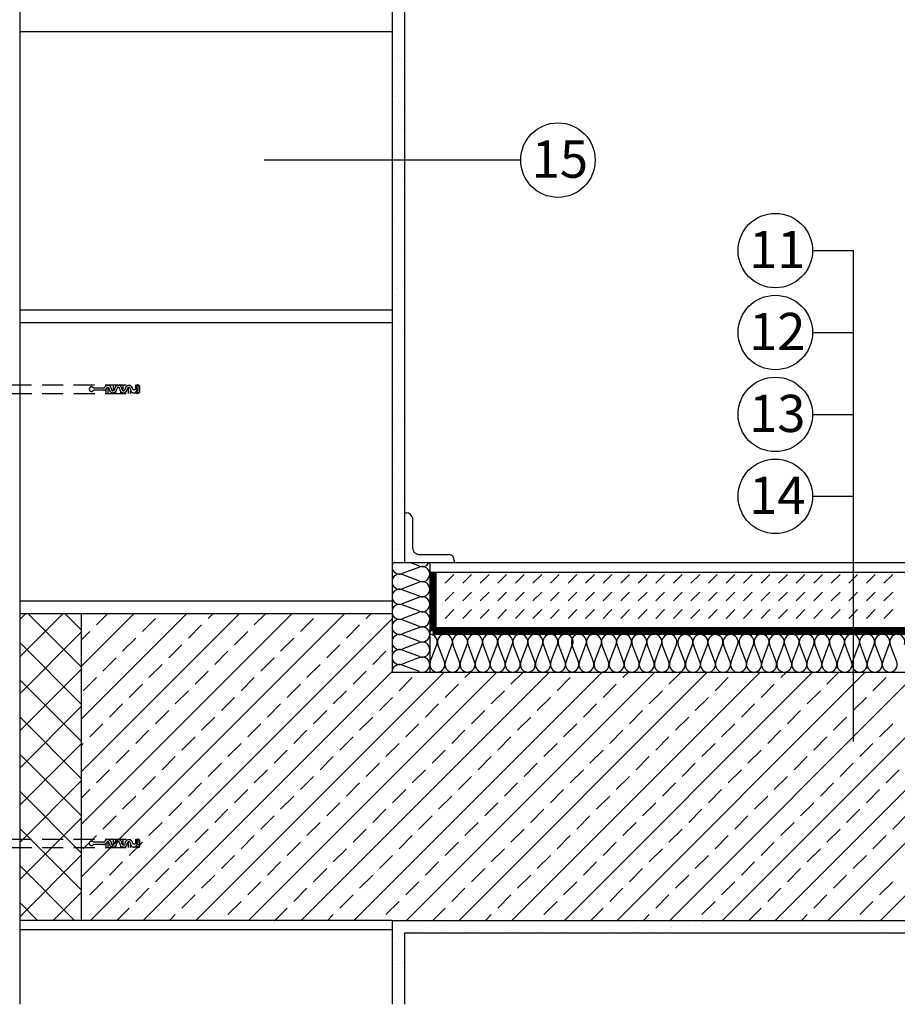
# Model space of a CAD drawing. Extents: x 89 to 2189, y 38 to 3008.
# Drawn here: x 1320 to 1851, y 1330 to 1925 of the extents above; entities that cross this region are included whole.
import ezdxf
from ezdxf.enums import TextEntityAlignment as Align

# ---------------------------------------------------------------- set-up
doc = ezdxf.new("R2010")
doc.units = 0
doc.linetypes.add('DASHED', pattern=[19.05, 12.7, -6.35])
doc.linetypes.add('DASHEDX2', pattern=[1.5, 1, -0.5])
doc.layers.get('0').update_dxf_attribs({"linetype": 'CONTINUOUS'})
for name, color, linetype in [('ABRA', 5, 'CONTINUOUS'), ('HOSZIGETELES', 1, 'CONTINUOUS'), ('POPISY', 1, 'CONTINUOUS'), ('PROFIL_PLAST', 2, 'CONTINUOUS'), ('SRAFF', 1, 'CONTINUOUS'), ('VENKOVNI_OMITKA', 4, 'CONTINUOUS')]:
    doc.layers.add(name, color=color, linetype=linetype)
doc.styles.get("Standard").update_dxf_attribs({"font": 'DINProLight_0.ttf'})

# ---------------------------------------------------------------- blocks, each defined once
blk = doc.blocks.new('A$C3F4D42FA')
at = {"layer": 'POPISY', "color": 7}
blk.add_circle((13.99, 15.83), 0.64, dxfattribs=at)
at = {"layer": 'PROFIL_PLAST', "color": 7, "linetype": 'DASHED'}
for p, q in [((1.19, 31.36), (0.92, 29.2)), ((2.47, 31.36), (2.47, 0.64)), ((0.87, 28.4), (0.87, 3.6)), ((9.83, 18.56), (2.47, 22.81)), ((7.23, 18.58), (2.47, 21.33)), ((4.95, 12.1), (4.95, 19.9)), ((5.27, 12.29), (5.27, 19.71)), ((7.23, 18.58), (140.87, 18.58)), ((7.27, 18.56), (7.27, 13.44)), ((122.16, 17.99), (122.16, 18.58)), ((123.44, 18.23), (123.44, 18.58)), ((126.64, 15.13), (126.64, 18.58)), ((127.92, 17.62), (127.92, 18.58)), ((131.12, 17.56), (131.12, 18.58)), ((132.4, 15.11), (132.4, 18.58)), ((135.6, 18.25), (135.6, 18.58)), ((136.88, 18.03), (136.88, 18.58)), ((140.08, 15.97), (140.08, 18.58)), ((140.87, 13.46), (140.87, 18.58)), ((142.47, 14.1), (142.47, 17.94)), ((9.83, 16), (2.47, 16)), ((7.31, 13.46), (2.47, 10.67)), ((7.31, 13.46), (140.87, 13.46)), ((120.58, 16.66), (114.48, 16.66)), ((120.48, 15.39), (114.48, 15.39)), ((122.16, 13.46), (122.16, 16.13)), ((123.44, 13.46), (123.44, 16.92)), ((126.61, 13.56), (126.62, 13.56)), ((126.61, 13.56), (126.61, 13.56)), ((126.61, 13.56), (126.62, 13.56)), ((126.62, 13.56), (126.62, 13.56)), ((126.62, 13.56), (126.62, 13.56)), ((126.62, 13.55), (126.62, 13.55)), ((126.62, 13.55), (126.64, 13.55)), ((126.62, 13.53), (126.64, 13.53)), ((126.64, 13.51), (126.62, 13.51)), ((126.62, 13.49), (126.62, 13.49)), ((126.62, 13.49), (126.64, 13.49)), ((126.64, 13.49), (126.62, 13.49)), ((126.62, 13.48), (126.62, 13.48)), ((126.64, 13.48), (126.62, 13.48)), ((126.62, 13.48), (126.64, 13.48)), ((126.62, 13.47), (126.64, 13.47)), ((126.62, 13.47), (126.62, 13.47)), ((126.62, 13.47), (126.62, 13.47)), ((126.64, 13.55), (126.63, 13.55)), ((126.63, 13.54), (126.64, 13.54)), ((126.63, 13.54), (126.64, 13.54)), ((126.63, 13.54), (126.63, 13.54)), ((126.63, 13.53), (126.63, 13.53)), ((126.63, 13.52), (126.63, 13.52)), ((126.63, 13.52), (126.63, 13.52)), ((126.63, 13.52), (126.64, 13.52)), ((126.63, 13.52), (126.63, 13.52)), ((126.63, 13.51), (126.63, 13.51)), ((126.63, 13.51), (126.64, 13.51)), ((126.63, 13.48), (126.63, 13.48)), ((126.64, 13.47), (126.63, 13.47)), ((126.64, 13.46), (126.64, 13.81)), ((126.64, 13.54), (126.64, 13.54)), ((126.64, 13.52), (126.64, 13.52)), ((126.64, 13.51), (126.64, 13.51)), ((126.64, 13.49), (126.64, 13.49)), ((126.64, 13.47), (126.64, 13.47)), ((127.92, 13.46), (127.92, 14.49)), ((131.12, 13.46), (131.12, 14.42)), ((132.4, 13.46), (132.4, 13.8)), ((135.6, 13.46), (135.6, 16.94)), ((136.88, 13.46), (136.88, 15.24)), ((140.08, 13.46), (140.08, 14.26)), ((142.47, 15.38), (140.69, 15.38)), ((142.47, 16.66), (140.81, 16.66)), ((140.87, 14.95), (140.87, 17.15)), ((140.87, 14.95), (140.87, 17.15)), ((1.19, 0.64), (0.92, 2.8))]:
    blk.add_line(p, q, dxfattribs=at)
blk.add_circle((126.62, 13.56), 0.0032, dxfattribs=at)
for centre, radius, start, end in [((1.83, 31.36), 0.64, 0, 180), ((7.27, 28.4), 6.4, 172.87498, 180), ((123.17, 16.08), 2.16, 357.87335, 153.64098), ((129.49, 16.02), 2.24, 0, 180), ((135.89, 16.02), 2.24, 0, 180), ((140.61, 15.6), 3, 51.49106, 84.90506), ((141.1, 16.19), 1.77, 39.0445, 97.35261), ((113.29, 16.02), 1.36, 28.08312, 331.91688), ((120.63, 17.32), 1.94, 265.53255, 334.85278), ((120.63, 17.32), 0.662, 265.53255, 334.85278), ((123.17, 16.08), 0.883, 357.89303, 151.85068), ((126.29, 16.02), 2.24, 180, 0), ((126.29, 16.02), 2.24, 180, 0), ((126.29, 16.02), 2.24, 180, 0), ((126.29, 16.02), 0.96, 180, 0), ((129.49, 16.02), 0.96, 0, 180), ((132.69, 16.02), 2.24, 180, 0), ((132.69, 16.02), 0.96, 180, 0), ((135.89, 16.02), 0.96, 0, 180), ((138.77, 15.71), 1.95, 170.58956, 350.49814), ((139.15, 17.68), 1.95, 238.49046, 328.4012), ((141.1, 15.86), 1.77, 262.64717, 320.9555), ((140.61, 16.45), 3, 275.09477, 308.50894), ((7.27, 3.6), 6.4, 180, 187.12502), ((1.83, 0.64), 0.64, 180, 0)]:
    blk.add_arc(centre, radius, start, end, dxfattribs=at)
at = {"layer": 'VENKOVNI_OMITKA', "color": 7, "linetype": 'Continuous'}
for p, q in [((1.63, 10.82), (2.47, 11.14)), ((1.63, 10.82), (2.47, 10.25)), ((0, 4.2), (0, 4.2))]:
    blk.add_line(p, q, dxfattribs=at)

msp = doc.modelspace()

# ---------------------------------------------------------------- hatches: boundary and pattern name
at = {"layer": 'ABRA'}
h = msp.add_hatch(dxfattribs=at)
h.set_pattern_fill('ANSI37', scale=5, style=0)
h.set_pattern_definition([(45, (0, 63.008), (-11.22532, 11.22532), []), (135, (0, 63.008), (-11.22532, -11.22532), [])])
h.paths.add_polyline_path([(1357.5, 1566.46), (1320.34, 1566.46), (1320.34, 1391.96), (1357.5, 1391.96)])
h.paths.add_polyline_path([(1357.5, 1391.96), (1320.34, 1391.96), (1320.34, 1386.84), (1357.5, 1386.84)])
h.paths.add_polyline_path([(1357.5, 1386.84), (1320.34, 1386.84), (1320.34, 1381.15), (1357.5, 1381.15)])

# ---------------------------------------------------------------- linework, layer by layer
at = {"layer": 'ABRA', "color": 7}
for p, q in [((1545.34, 2221.04), (1545.34, 1531.15)), ((1552.84, 2217.93), (1552.84, 1597.5)), ((1320.34, 1996.04), (1320.34, 1330.43)), ((1545.34, 1918.15), (1320.34, 1918.15)), ((1545.34, 1749.81), (1320.34, 1749.81)), ((1545.34, 1742.31), (1320.34, 1742.31)), ((1552.84, 1627.5, 0.76), (1553.95, 1627.5, 0.76)), ((1557.63, 1624.48, 0.76), (1557.63, 1606.19, 0.76)), ((1562.24, 1602.32, 0.76), (1579.82, 1602.32, 0.76)), ((1545.34, 1597.5, -0.76), (1982.79, 1597.5, 43.53)), ((1582.84, 1598.64, 0.76), (1582.84, 1597.5, 0.76)), ((1568.13, 1591.5, -64.31), (1982.79, 1591.5, -462.09)), ((1568.13, 1591.5, 1.55), (1982.79, 1591.5, 43.53)), ((1571.93, 1557.85, 56.49), (1571.93, 1591.5, 56.49)), ((1545.34, 1573.96), (1320.34, 1573.96)), ((1545.34, 1566.46), (1320.34, 1566.46)), ((1357.5, 1566.46), (1357.5, 1381.15)), ((1982.79, 1553.93), (1568.13, 1553.93)), ((1982.79, 1557.85, 56.49), (1571.93, 1557.85, 56.49)), ((1545.34, 1531.15), (1982.79, 1531.15)), ((1545.34, 1381.15), (1320.34, 1381.15)), ((1545.34, 1381.15), (1545.34, 1330.43)), ((1545.34, 1381.15), (1982.79, 1381.15)), ((1545.34, 1375.52), (1320.34, 1375.52)), ((1552.84, 1373.65), (1552.84, 1330.43)), ((1552.84, 1373.65), (1982.79, 1373.65))]:
    msp.add_line(p, q, dxfattribs=at)
at = {"layer": 'ABRA', "color": 7, "linetype": 'DASHEDX2', "ltscale": 15, "const_width": 4, "elevation": 660.25}
for points in [[(1569.94, 1555.84), (1569.93, 1591.5)], [(1982.79, 1555.91), (1569.94, 1555.84)]]:
    msp.add_lwpolyline(points, dxfattribs=at)
at = {"layer": 'ABRA', "color": 7}
for centre, radius, start, end in [((1553.95, 1623.75, 0.76), 3.75, 11.24236, 90), ((1561.83, 1606.52, 0.76), 4.21, 184.40548, 275.70062), ((1579.09, 1598.64, 0.76), 3.75, 0, 78.84851)]:
    msp.add_arc(centre, radius, start, end, dxfattribs=at)
at = {"layer": 'HOSZIGETELES', "color": 7, "linetype": 'Continuous'}
for p, q in [((1561.95, 1594.64), (1551.52, 1590.68)), ((1561.95, 1595.24), (1555.99, 1597.5)), ((1561.95, 1586.12), (1551.52, 1590.09)), ((1561.95, 1585.53), (1551.52, 1581.57)), ((1561.95, 1577.01), (1551.52, 1580.97)), ((1561.95, 1576.42), (1551.52, 1572.45)), ((1561.95, 1567.9), (1551.52, 1571.86)), ((1561.95, 1567.3), (1551.52, 1563.34)), ((1561.95, 1558.78), (1551.52, 1562.74)), ((1561.95, 1558.19), (1551.52, 1554.23)), ((1561.95, 1549.67), (1551.52, 1553.64)), ((1561.95, 1549.08), (1551.52, 1545.12)), ((1568.42, 1537.32), (1572.39, 1547.76)), ((1576.94, 1537.32), (1572.98, 1547.76)), ((1577.54, 1537.32), (1581.5, 1547.76)), ((1586.06, 1537.32), (1582.09, 1547.76)), ((1586.65, 1537.32), (1590.61, 1547.76)), ((1595.17, 1537.32), (1591.21, 1547.76)), ((1595.76, 1537.32), (1599.73, 1547.76)), ((1604.28, 1537.32), (1600.32, 1547.76)), ((1604.88, 1537.32), (1608.84, 1547.76)), ((1613.4, 1537.32), (1609.43, 1547.76)), ((1613.99, 1537.32), (1617.95, 1547.76)), ((1622.51, 1537.32), (1618.55, 1547.76)), ((1623.1, 1537.32), (1627.07, 1547.76)), ((1631.62, 1537.32), (1627.66, 1547.76)), ((1632.22, 1537.32), (1636.18, 1547.76)), ((1640.74, 1537.32), (1636.77, 1547.76)), ((1641.33, 1537.32), (1645.29, 1547.76)), ((1649.85, 1537.32), (1645.89, 1547.76)), ((1650.44, 1537.32), (1654.41, 1547.76)), ((1657.92, 1537.32), (1653.95, 1547.76)), ((1658.51, 1537.32), (1662.47, 1547.76)), ((1667.03, 1537.32), (1663.07, 1547.76)), ((1667.62, 1537.32), (1671.59, 1547.76)), ((1676.14, 1537.32), (1672.18, 1547.76)), ((1676.74, 1537.32), (1680.7, 1547.76)), ((1685.26, 1537.32), (1681.29, 1547.76)), ((1685.85, 1537.32), (1689.81, 1547.76)), ((1694.37, 1537.32), (1690.41, 1547.76)), ((1694.97, 1537.32), (1698.93, 1547.76)), ((1703.48, 1537.32), (1699.52, 1547.76)), ((1704.08, 1537.32), (1708.04, 1547.76)), ((1712.6, 1537.32), (1708.64, 1547.76)), ((1713.19, 1537.32), (1717.16, 1547.76)), ((1722.23, 1537.29), (1718.27, 1547.73)), ((1722.83, 1537.29), (1726.79, 1547.73)), ((1731.35, 1537.29), (1727.39, 1547.73)), ((1731.94, 1537.29), (1735.91, 1547.73)), ((1740.46, 1537.29), (1736.5, 1547.73)), ((1741.06, 1537.29), (1745.02, 1547.73)), ((1749.58, 1537.29), (1745.61, 1547.73)), ((1750.17, 1537.29), (1754.13, 1547.73)), ((1759.21, 1537.32), (1755.25, 1547.76)), ((1759.81, 1537.32), (1763.77, 1547.76)), ((1768.33, 1537.32), (1764.36, 1547.76)), ((1768.92, 1537.32), (1772.88, 1547.76)), ((1777.44, 1537.32), (1773.48, 1547.76)), ((1778.03, 1537.32), (1782, 1547.76)), ((1786.55, 1537.32), (1782.59, 1547.76)), ((1787.15, 1537.32), (1791.11, 1547.76)), ((1795.67, 1537.32), (1791.7, 1547.76)), ((1796.26, 1537.32), (1800.22, 1547.76)), ((1804.78, 1537.32), (1800.82, 1547.76)), ((1805.37, 1537.32), (1809.34, 1547.76)), ((1813.89, 1537.32), (1809.93, 1547.76)), ((1814.49, 1537.32), (1818.45, 1547.76)), ((1823.01, 1537.32), (1819.04, 1547.76)), ((1823.6, 1537.32), (1827.56, 1547.76)), ((1832.12, 1537.32), (1828.16, 1547.76)), ((1832.71, 1537.32), (1836.68, 1547.76)), ((1841.23, 1537.32), (1837.27, 1547.76)), ((1841.83, 1537.32), (1845.79, 1547.76)), ((1850.35, 1537.32), (1846.38, 1547.76)), ((1561.95, 1540.56), (1551.52, 1544.52)), ((1561.95, 1539.96), (1551.52, 1536)), ((1561.95, 1531.45), (1551.52, 1535.41))]:
    msp.add_line(p, q, dxfattribs=at)
for centre, start, end in [((1549.9, 1594.94), 145.79071, 180), ((1549.9, 1594.94), 180, 290.79657), ((1563.57, 1599.5), 249.20343, 334.03752), ((1563.57, 1590.38), 0, 110.79657), ((1549.9, 1585.83), 69.20343, 180), ((1563.57, 1590.38), 249.20343, 0), ((1549.9, 1585.83), 180, 290.79657), ((1563.57, 1581.27), 0, 110.79657), ((1549.9, 1576.71), 69.20343, 180), ((1549.9, 1576.71), 180, 290.79657), ((1563.57, 1581.27), 249.20343, 0), ((1563.57, 1572.16), 0, 110.79657), ((1549.9, 1567.6), 69.20343, 180), ((1563.57, 1572.16), 249.20343, 0), ((1549.9, 1567.6), 180, 290.79657), ((1563.57, 1563.04), 0, 110.79657), ((1549.9, 1558.49), 69.20343, 180), ((1563.57, 1563.04), 249.20343, 0), ((1549.9, 1558.49), 180, 290.79657), ((1549.9, 1549.38), 69.20343, 180), ((1563.57, 1553.93), 0, 110.79657), ((1563.57, 1553.93), 249.20343, 0), ((1568.13, 1549.38), 339.20343, 90), ((1577.24, 1549.38), 90, 200.79657), ((1577.24, 1549.38), 339.20343, 90), ((1586.35, 1549.38), 90, 200.79657), ((1586.35, 1549.38), 339.20343, 90), ((1595.47, 1549.38), 90, 200.79657), ((1595.47, 1549.38), 339.20343, 90), ((1604.58, 1549.38), 90, 200.79657), ((1604.58, 1549.38), 339.20343, 90), ((1613.69, 1549.38), 90, 200.79657), ((1613.69, 1549.38), 339.20343, 90), ((1622.81, 1549.38), 90, 200.79657), ((1622.81, 1549.38), 339.20343, 90), ((1631.92, 1549.38), 90, 200.79657), ((1631.92, 1549.38), 339.20343, 90), ((1641.03, 1549.38), 90, 200.79657), ((1641.03, 1549.38), 339.20343, 90), ((1650.15, 1549.38), 90, 200.79657), ((1650.15, 1549.38), 339.20343, 90), ((1658.21, 1549.38), 90, 200.79657), ((1658.21, 1549.38), 339.20343, 90), ((1667.33, 1549.38), 90, 200.79657), ((1667.33, 1549.38), 339.20343, 90), ((1676.44, 1549.38), 90, 200.79657), ((1676.44, 1549.38), 339.20343, 90), ((1685.55, 1549.38), 90, 200.79657), ((1685.55, 1549.38), 339.20343, 90), ((1694.67, 1549.38), 90, 200.79657), ((1694.67, 1549.38), 339.20343, 90), ((1703.78, 1549.38), 90, 200.79657), ((1703.78, 1549.38), 339.20343, 90), ((1712.9, 1549.38), 90, 200.79657), ((1712.9, 1549.38), 339.20343, 90), ((1722.53, 1549.35), 90, 200.79657), ((1722.53, 1549.35), 339.20343, 90), ((1731.65, 1549.35), 90, 200.79657), ((1731.65, 1549.35), 339.20343, 90), ((1740.76, 1549.35), 90, 200.79657), ((1740.76, 1549.35), 339.20343, 90), ((1749.87, 1549.35), 90, 200.79657), ((1749.87, 1549.35), 339.20343, 90), ((1759.51, 1549.38), 90, 200.79657), ((1759.51, 1549.38), 339.20343, 90), ((1768.62, 1549.38), 90, 200.79657), ((1768.62, 1549.38), 339.20343, 90), ((1777.74, 1549.38), 90, 200.79657), ((1777.74, 1549.38), 339.20343, 90), ((1786.85, 1549.38), 90, 200.79657), ((1786.85, 1549.38), 339.20343, 90), ((1795.96, 1549.38), 90, 200.79657), ((1795.96, 1549.38), 339.20343, 90), ((1805.08, 1549.38), 90, 200.79657), ((1805.08, 1549.38), 339.20343, 90), ((1814.19, 1549.38), 90, 200.79657), ((1814.19, 1549.38), 339.20343, 90), ((1823.3, 1549.38), 90, 200.79657), ((1823.3, 1549.38), 339.20343, 90), ((1832.42, 1549.38), 90, 200.79657), ((1832.42, 1549.38), 339.20343, 90), ((1833.97, 1549.38), 78.32153, 90), ((1841.53, 1549.38), 90, 200.79657), ((1841.53, 1549.38), 339.20343, 90), ((1850.64, 1549.38), 90, 200.79657), ((1850.64, 1549.38), 339.20343, 90), ((1549.9, 1549.38), 180, 290.79657), ((1563.57, 1544.82), 0, 110.79657), ((1549.9, 1540.26), 69.20343, 180), ((1563.57, 1544.82), 249.20343, 0), ((1549.9, 1540.26), 180, 290.79657), ((1549.9, 1531.15), 69.20343, 180), ((1563.57, 1535.7), 0, 110.79657), ((1563.57, 1535.7), 249.20343, 0), ((1572.68, 1535.7), 159.20343, 270), ((1572.68, 1535.7), 270, 20.79657), ((1581.8, 1535.7), 159.20343, 270), ((1581.8, 1535.7), 270, 20.79657), ((1590.91, 1535.7), 159.20343, 270), ((1590.91, 1535.7), 270, 20.79657), ((1600.02, 1535.7), 159.20343, 270), ((1600.02, 1535.7), 270, 20.79657), ((1609.14, 1535.7), 159.20343, 270), ((1609.14, 1535.7), 270, 20.79657), ((1618.25, 1535.7), 159.20343, 270), ((1618.25, 1535.7), 270, 20.79657), ((1627.36, 1535.7), 159.20343, 270), ((1627.36, 1535.7), 270, 20.79657), ((1636.48, 1535.7), 159.20343, 270), ((1636.48, 1535.7), 270, 20.79657), ((1645.59, 1535.7), 159.20343, 270), ((1645.59, 1535.7), 270, 20.79657), ((1654.7, 1535.7), 159.20343, 270), ((1653.66, 1535.7), 270, 20.79657), ((1662.77, 1535.7), 159.20343, 270), ((1662.77, 1535.7), 270, 20.79657), ((1671.88, 1535.7), 159.20343, 270), ((1671.88, 1535.7), 270, 20.79657), ((1681, 1535.7), 159.20343, 270), ((1681, 1535.7), 270, 20.79657), ((1690.11, 1535.7), 159.20343, 270), ((1690.11, 1535.7), 270, 20.79657), ((1699.23, 1535.7), 159.20343, 270), ((1699.23, 1535.7), 270, 20.79657), ((1708.34, 1535.7), 159.20343, 270), ((1708.34, 1535.7), 270, 20.79657), ((1717.45, 1535.7), 159.20343, 270), ((1717.98, 1535.67), 270, 20.79657), ((1727.09, 1535.67), 159.20343, 270), ((1727.09, 1535.67), 270, 20.79657), ((1736.2, 1535.67), 159.20343, 270), ((1736.2, 1535.67), 270, 20.79657), ((1745.32, 1535.67), 159.20343, 270), ((1745.32, 1535.67), 270, 20.79657), ((1754.43, 1535.67), 159.20343, 270), ((1754.95, 1535.7), 270, 20.79657), ((1764.07, 1535.7), 159.20343, 270), ((1764.07, 1535.7), 270, 20.79657), ((1773.18, 1535.7), 159.20343, 270), ((1773.18, 1535.7), 270, 20.79657), ((1782.29, 1535.7), 159.20343, 270), ((1782.29, 1535.7), 270, 20.79657), ((1791.41, 1535.7), 159.20343, 270), ((1791.41, 1535.7), 270, 20.79657), ((1800.52, 1535.7), 159.20343, 270), ((1800.52, 1535.7), 270, 20.79657), ((1809.63, 1535.7), 159.20343, 270), ((1809.63, 1535.7), 270, 20.79657), ((1818.75, 1535.7), 159.20343, 270), ((1818.75, 1535.7), 270, 20.79657), ((1827.86, 1535.7), 159.20343, 270), ((1827.86, 1535.7), 270, 20.79657), ((1836.97, 1535.7), 159.20343, 270), ((1836.97, 1535.7), 270, 20.79657), ((1846.09, 1535.7), 159.20343, 270), ((1846.09, 1535.7), 270, 20.79657)]:
    msp.add_arc(centre, 4.56, start, end, dxfattribs=at)
at = {"layer": 'POPISY', "color": 7}
for p, q in [((1799.42, 1785.9), (1824.09, 1785.9)), ((1824.09, 1489.28), (1824.09, 1785.9)), ((1799.42, 1736.4), (1824.09, 1736.4)), ((1799.42, 1686.9), (1824.09, 1686.9)), ((1799.42, 1637.4), (1824.09, 1637.4))]:
    msp.add_line(p, q, dxfattribs=at)
for centre in [(1645.56, 1840.55), (1776.92, 1785.9), (1776.92, 1736.4), (1776.92, 1686.9), (1776.92, 1637.4)]:
    msp.add_circle(centre, 22.5, dxfattribs=at)
at = {"layer": 'SRAFF', "color": 7}
for p, q in [((1548, 1918.03), (1548, 1918.03)), ((1549.06, 1916.67), (1549.06, 1916.67)), ((1545.64, 1909.03), (1545.64, 1909.03)), ((1548.84, 1903.24), (1548.84, 1903.24)), ((1549.53, 1902.21), (1549.53, 1902.21)), ((1550.23, 1901.98), (1550.23, 1901.98)), ((1551.01, 1899.01), (1551.01, 1899.01)), ((1550.01, 1887.76), (1550.01, 1887.76)), ((1551.7, 1890.25), (1551.7, 1890.25)), ((1546.37, 1878.72), (1546.37, 1878.72)), ((1547.74, 1879.16), (1547.74, 1879.16)), ((1549.58, 1875.33), (1549.58, 1875.33)), ((1550.48, 1873.31), (1550.48, 1873.31)), ((1548.56, 1859.85), (1548.56, 1859.85)), ((1549.27, 1861.96), (1549.27, 1861.96)), ((1550.95, 1858.86), (1550.95, 1858.86)), ((1552.43, 1859.94), (1552.43, 1859.94)), ((1549.87, 1847.82), (1549.87, 1847.82)), ((1551.25, 1846.55), (1551.25, 1846.55)), ((1623.06, 1840.55), (1468.01, 1840.55)), ((1551.42, 1844.41), (1551.42, 1844.41)), ((1551.57, 1840.83), (1551.57, 1840.83)), ((1546.52, 1833.87), (1546.52, 1833.87)), ((1551.9, 1829.96), (1551.9, 1829.96)), ((1548.3, 1820.98), (1548.3, 1820.98)), ((1550.6, 1819.9), (1550.6, 1819.9)), ((1552.37, 1815.51), (1552.37, 1815.51)), ((1552.57, 1815.09), (1552.57, 1815.09)), ((1547.25, 1803.56), (1547.25, 1803.56)), ((1549.11, 1801.67), (1549.11, 1801.67)), ((1552.84, 1801.06), (1552.84, 1801.06)), ((1550.89, 1792.4), (1550.89, 1792.4)), ((1552.28, 1791.13), (1552.28, 1791.13)), ((1550.14, 1786.79), (1550.14, 1786.79)), ((1552.12, 1782.64), (1552.12, 1782.64)), ((1548.85, 1762.79), (1548.85, 1762.79)), ((1551.63, 1764.48), (1551.63, 1764.48)), ((1547.39, 1758.7), (1547.39, 1758.7)), ((1549.67, 1743.48), (1549.67, 1743.48)), ((1545.77, 1742.97), (1545.77, 1742.97)), ((1551.92, 1736.97), (1551.92, 1736.97)), ((1548.12, 1728.39), (1548.12, 1728.39)), ((1552.68, 1724.46), (1552.68, 1724.46)), ((1546.13, 1715.04), (1546.13, 1715.04)), ((1551.01, 1711.63), (1551.01, 1711.63)), ((1552.65, 1709.06), (1552.65, 1709.06)), ((1545.56, 1706.59), (1545.56, 1706.59)), ((1549.41, 1704.61), (1549.41, 1704.61)), ((1546.03, 1692.14), (1546.03, 1692.14)), ((1545.48, 1688.39), (1545.48, 1688.39)), ((1546.32, 1684.79), (1546.32, 1684.79)), ((1550.23, 1685.3), (1550.23, 1685.3)), ((1548.26, 1683.54), (1548.26, 1683.54)), ((1546.51, 1677.68), (1546.51, 1677.68)), ((1545.77, 1660.88), (1545.77, 1660.88)), ((1546.98, 1663.23), (1546.98, 1663.23)), ((1545.83, 1655.24), (1545.83, 1655.24)), ((1547.15, 1659.61), (1547.15, 1659.61)), ((1547.45, 1648.78), (1547.45, 1648.78)), ((1548.99, 1653.23), (1548.99, 1653.23)), ((1549.97, 1646.43), (1549.97, 1646.43)), ((1551.89, 1636.46), (1551.89, 1636.46)), ((1546.5, 1632.97), (1546.5, 1632.97)), ((1547.92, 1634.33), (1547.92, 1634.33)), ((1546.88, 1626.6), (1546.88, 1626.6)), ((1550.78, 1627.12), (1550.78, 1627.12)), ((1548.4, 1619.88), (1548.4, 1619.88)), ((1549.14, 1608.37), (1549.14, 1608.37)), ((1546.8, 1605.46), (1546.8, 1605.46)), ((1548.18, 1604.19), (1548.18, 1604.19)), ((1548.87, 1605.43), (1548.87, 1605.43)), ((1568.13, 1597.5), (1568.13, 1531.15)), ((1571.93, 1589.97), (1572.11, 1590.14)), ((1577.41, 1584.84), (1582.71, 1590.14)), ((1588.02, 1584.84), (1593.32, 1590.14)), ((1598.62, 1584.84), (1603.93, 1590.14)), ((1609.23, 1584.84), (1614.53, 1590.14)), ((1619.84, 1584.84), (1625.14, 1590.14)), ((1630.44, 1584.84), (1635.75, 1590.14)), ((1641.05, 1584.84), (1646.35, 1590.14)), ((1651.66, 1584.84), (1656.96, 1590.14)), ((1662.26, 1584.84), (1667.57, 1590.14)), ((1672.87, 1584.84), (1678.17, 1590.14)), ((1683.48, 1584.84), (1688.78, 1590.14)), ((1694.08, 1584.84), (1699.39, 1590.14)), ((1704.69, 1584.84), (1709.99, 1590.14)), ((1715.3, 1584.84), (1720.6, 1590.14)), ((1725.9, 1584.84), (1731.21, 1590.14)), ((1736.51, 1584.84), (1741.81, 1590.14)), ((1747.12, 1584.84), (1752.42, 1590.14)), ((1757.72, 1584.84), (1763.03, 1590.14)), ((1768.33, 1584.84), (1773.63, 1590.14)), ((1778.94, 1584.84), (1784.24, 1590.14)), ((1789.54, 1584.84), (1794.85, 1590.14)), ((1800.15, 1584.84), (1805.45, 1590.14)), ((1810.76, 1584.84), (1816.06, 1590.14)), ((1821.36, 1584.84), (1826.67, 1590.14)), ((1831.97, 1584.84), (1837.27, 1590.14)), ((1842.58, 1584.84), (1847.88, 1590.14)), ((1571.93, 1579.36), (1572.11, 1579.54)), ((1577.41, 1574.23), (1582.71, 1579.54)), ((1588.02, 1574.23), (1593.32, 1579.54)), ((1598.62, 1574.23), (1603.93, 1579.54)), ((1609.23, 1574.23), (1614.53, 1579.54)), ((1619.84, 1574.23), (1625.14, 1579.54)), ((1630.44, 1574.23), (1635.75, 1579.54)), ((1641.05, 1574.23), (1646.35, 1579.54)), ((1651.66, 1574.23), (1656.96, 1579.54)), ((1662.26, 1574.23), (1667.57, 1579.54)), ((1672.87, 1574.23), (1678.17, 1579.54)), ((1683.48, 1574.23), (1688.78, 1579.54)), ((1694.08, 1574.23), (1699.39, 1579.54)), ((1704.69, 1574.23), (1709.99, 1579.54)), ((1715.3, 1574.23), (1720.6, 1579.54)), ((1725.9, 1574.23), (1731.21, 1579.54)), ((1736.51, 1574.23), (1741.81, 1579.54)), ((1747.12, 1574.23), (1752.42, 1579.54)), ((1757.72, 1574.23), (1763.03, 1579.54)), ((1768.33, 1574.23), (1773.63, 1579.54)), ((1778.94, 1574.23), (1784.24, 1579.54)), ((1789.54, 1574.23), (1794.85, 1579.54)), ((1800.15, 1574.23), (1805.45, 1579.54)), ((1810.76, 1574.23), (1816.06, 1579.54)), ((1821.36, 1574.23), (1826.67, 1579.54)), ((1831.97, 1574.23), (1837.27, 1579.54)), ((1842.58, 1574.23), (1847.88, 1579.54)), ((1357.5, 1534.64), (1389.32, 1566.46)), ((1357.5, 1502.82), (1421.14, 1566.46)), ((1357.5, 1471), (1452.96, 1566.46)), ((1357.5, 1439.18), (1484.78, 1566.46)), ((1357.5, 1407.36), (1516.6, 1566.46)), ((1366.61, 1559.65), (1373.41, 1566.46)), ((1434.22, 1563.63), (1437.05, 1566.46)), ((1462.06, 1559.65), (1468.87, 1566.46)), ((1529.68, 1563.63), (1532.51, 1566.46)), ((1571.93, 1568.75), (1572.11, 1568.93)), ((1577.41, 1563.63), (1582.71, 1568.93)), ((1588.02, 1563.63), (1593.32, 1568.93)), ((1598.62, 1563.63), (1603.93, 1568.93)), ((1609.23, 1563.63), (1614.53, 1568.93)), ((1619.84, 1563.63), (1625.14, 1568.93)), ((1630.44, 1563.63), (1635.75, 1568.93)), ((1641.05, 1563.63), (1646.35, 1568.93)), ((1651.66, 1563.63), (1656.96, 1568.93)), ((1662.26, 1563.63), (1667.57, 1568.93)), ((1672.87, 1563.63), (1678.17, 1568.93)), ((1683.48, 1563.63), (1688.78, 1568.93)), ((1694.08, 1563.63), (1699.39, 1568.93)), ((1704.69, 1563.63), (1709.99, 1568.93)), ((1715.3, 1563.63), (1720.6, 1568.93)), ((1725.9, 1563.63), (1731.21, 1568.93)), ((1736.51, 1563.63), (1741.81, 1568.93)), ((1747.12, 1563.63), (1752.42, 1568.93)), ((1757.72, 1563.63), (1763.03, 1568.93)), ((1768.33, 1563.63), (1773.63, 1568.93)), ((1778.94, 1563.63), (1784.24, 1568.93)), ((1789.54, 1563.63), (1794.85, 1568.93)), ((1800.15, 1563.63), (1805.45, 1568.93)), ((1810.76, 1563.63), (1816.06, 1568.93)), ((1821.36, 1563.63), (1826.67, 1568.93)), ((1831.97, 1563.63), (1837.27, 1568.93)), ((1842.58, 1563.63), (1847.88, 1568.93)), ((1363.11, 1381.15), (1545.34, 1563.38)), ((1394.45, 1555.67), (1402.4, 1563.63)), ((1422.29, 1551.7), (1430.24, 1559.65)), ((1489.91, 1555.67), (1497.86, 1563.63)), ((1517.75, 1551.7), (1525.7, 1559.65)), ((1357.5, 1550.55), (1362.63, 1555.67)), ((1450.13, 1547.72), (1458.09, 1555.67)), ((1571.93, 1558.15), (1572.11, 1558.32)), ((1582.33, 1557.94), (1582.71, 1558.32)), ((1592.93, 1557.94), (1593.32, 1558.32)), ((1603.54, 1557.94), (1603.93, 1558.32)), ((1614.15, 1557.94), (1614.53, 1558.32)), ((1624.75, 1557.94), (1625.14, 1558.32)), ((1635.36, 1557.94), (1635.75, 1558.32)), ((1645.97, 1557.94), (1646.35, 1558.32)), ((1656.57, 1557.94), (1656.96, 1558.32)), ((1667.18, 1557.94), (1667.57, 1558.32)), ((1677.79, 1557.94), (1678.17, 1558.32)), ((1688.39, 1557.94), (1688.78, 1558.32)), ((1699, 1557.94), (1699.39, 1558.32)), ((1709.61, 1557.94), (1709.99, 1558.32)), ((1720.21, 1557.94), (1720.6, 1558.32)), ((1730.82, 1557.94), (1731.21, 1558.32)), ((1741.43, 1557.94), (1741.81, 1558.32)), ((1752.03, 1557.94), (1752.42, 1558.32)), ((1762.64, 1557.94), (1763.03, 1558.32)), ((1773.25, 1557.94), (1773.63, 1558.32)), ((1783.85, 1557.94), (1784.24, 1558.32)), ((1794.46, 1557.94), (1794.85, 1558.32)), ((1805.07, 1557.94), (1805.45, 1558.32)), ((1815.67, 1557.94), (1816.06, 1558.32)), ((1826.28, 1557.94), (1826.67, 1558.32)), ((1836.89, 1557.94), (1837.27, 1558.32)), ((1847.49, 1557.94), (1847.88, 1558.32)), ((1382.51, 1543.74), (1390.47, 1551.7)), ((1410.36, 1539.76), (1418.31, 1547.72)), ((1477.97, 1543.74), (1485.93, 1551.7)), ((1505.82, 1539.76), (1513.77, 1547.72)), ((1438.2, 1535.79), (1446.15, 1543.74)), ((1533.66, 1535.79), (1541.61, 1543.74)), ((1370.58, 1531.81), (1378.54, 1539.76)), ((1398.42, 1527.83), (1406.38, 1535.79)), ((1466.04, 1531.81), (1474, 1539.76)), ((1493.88, 1527.83), (1501.84, 1535.79)), ((1394.93, 1381.15), (1545.34, 1531.56)), ((1426.27, 1523.85), (1434.22, 1531.81)), ((1426.75, 1381.15), (1576.75, 1531.15)), ((1458.57, 1381.15), (1608.57, 1531.15)), ((1490.39, 1381.15), (1640.39, 1531.15)), ((1521.73, 1523.85), (1529.68, 1531.81)), ((1522.21, 1381.15), (1672.21, 1531.15)), ((1554.03, 1381.15), (1704.03, 1531.15)), ((1585.85, 1381.15), (1735.83, 1531.13)), ((1589.34, 1527.83), (1592.66, 1531.15)), ((1617.19, 1523.85), (1624.48, 1531.15)), ((1617.67, 1381.15), (1767.67, 1531.15)), ((1649.49, 1381.15), (1799.49, 1531.15)), ((1681.31, 1381.15), (1831.31, 1531.15)), ((1684.8, 1527.83), (1688.12, 1531.15)), ((1712.65, 1523.85), (1719.94, 1531.15)), ((1713.13, 1381.15), (1863.13, 1531.15)), ((1744.95, 1381.15), (1894.95, 1531.15)), ((1776.77, 1381.15), (1926.77, 1531.15)), ((1780.26, 1527.83), (1783.58, 1531.15)), ((1808.1, 1523.85), (1815.4, 1531.15)), ((1808.59, 1381.15), (1958.59, 1531.15)), ((1358.65, 1519.88), (1366.61, 1527.83)), ((1386.49, 1515.9), (1394.45, 1523.85)), ((1454.11, 1519.88), (1462.06, 1527.83)), ((1481.95, 1515.9), (1489.91, 1523.85)), ((1549.57, 1519.88), (1557.52, 1527.83)), ((1577.41, 1515.9), (1585.37, 1523.85)), ((1645.03, 1519.88), (1652.98, 1527.83)), ((1672.87, 1515.9), (1680.83, 1523.85)), ((1740.49, 1519.88), (1748.44, 1527.83)), ((1768.33, 1515.9), (1776.29, 1523.85)), ((1835.95, 1519.88), (1843.9, 1527.83)), ((1840.41, 1381.15), (1982.79, 1523.53)), ((1414.33, 1511.92), (1422.29, 1519.88)), ((1509.79, 1511.92), (1517.75, 1519.88)), ((1605.25, 1511.92), (1613.21, 1519.88)), ((1700.71, 1511.92), (1708.67, 1519.88)), ((1796.17, 1511.92), (1804.13, 1519.88)), ((1374.56, 1503.97), (1382.51, 1511.92)), ((1442.18, 1507.94), (1450.13, 1515.9)), ((1470.02, 1503.97), (1477.97, 1511.92)), ((1537.64, 1507.94), (1545.59, 1515.9)), ((1565.48, 1503.97), (1573.43, 1511.92)), ((1633.1, 1507.94), (1641.05, 1515.9)), ((1660.94, 1503.97), (1668.89, 1511.92)), ((1728.56, 1507.94), (1736.51, 1515.9)), ((1756.4, 1503.97), (1764.35, 1511.92)), ((1824.01, 1507.94), (1831.97, 1515.9)), ((1402.4, 1499.99), (1410.36, 1507.94)), ((1497.86, 1499.99), (1505.82, 1507.94)), ((1593.32, 1499.99), (1601.28, 1507.94)), ((1688.78, 1499.99), (1696.74, 1507.94)), ((1784.24, 1499.99), (1792.19, 1507.94)), ((1362.63, 1492.03), (1370.58, 1499.99)), ((1430.24, 1496.01), (1438.2, 1503.97)), ((1458.09, 1492.03), (1466.04, 1499.99)), ((1525.7, 1496.01), (1533.66, 1503.97)), ((1553.55, 1492.03), (1561.5, 1499.99)), ((1621.16, 1496.01), (1629.12, 1503.97)), ((1649.01, 1492.03), (1656.96, 1499.99)), ((1716.62, 1496.01), (1724.58, 1503.97)), ((1744.47, 1492.03), (1752.42, 1499.99)), ((1812.08, 1496.01), (1820.04, 1503.97)), ((1839.92, 1492.03), (1847.88, 1499.99)), ((1390.47, 1488.06), (1398.42, 1496.01)), ((1485.93, 1488.06), (1493.88, 1496.01)), ((1581.39, 1488.06), (1589.34, 1496.01)), ((1676.85, 1488.06), (1684.8, 1496.01)), ((1772.31, 1488.06), (1780.26, 1496.01)), ((1357.5, 1486.91), (1358.65, 1488.06)), ((1418.31, 1484.08), (1426.27, 1492.03)), ((1446.15, 1480.1), (1454.11, 1488.06)), ((1513.77, 1484.08), (1521.73, 1492.03)), ((1541.61, 1480.1), (1549.57, 1488.06)), ((1609.23, 1484.08), (1617.19, 1492.03)), ((1637.07, 1480.1), (1645.03, 1488.06)), ((1704.69, 1484.08), (1712.65, 1492.03)), ((1732.53, 1480.1), (1740.49, 1488.06)), ((1800.15, 1484.08), (1808.1, 1492.03)), ((1827.99, 1480.1), (1835.95, 1488.06)), ((1378.54, 1476.12), (1386.49, 1484.08)), ((1474, 1476.12), (1481.95, 1484.08)), ((1569.46, 1476.12), (1577.41, 1484.08)), ((1664.92, 1476.12), (1672.87, 1484.08)), ((1760.38, 1476.12), (1768.33, 1484.08)), ((1406.38, 1472.15), (1414.33, 1480.1)), ((1434.22, 1468.17), (1442.18, 1476.12)), ((1501.84, 1472.15), (1509.79, 1480.1)), ((1529.68, 1468.17), (1537.64, 1476.12)), ((1597.3, 1472.15), (1605.25, 1480.1)), ((1625.14, 1468.17), (1633.1, 1476.12)), ((1692.76, 1472.15), (1700.71, 1480.1)), ((1720.6, 1468.17), (1728.56, 1476.12)), ((1788.22, 1472.15), (1796.17, 1480.1)), ((1816.06, 1468.17), (1824.01, 1476.12)), ((1366.61, 1464.19), (1374.56, 1472.15)), ((1462.06, 1464.19), (1470.02, 1472.15)), ((1557.52, 1464.19), (1565.48, 1472.15)), ((1652.98, 1464.19), (1660.94, 1472.15)), ((1748.44, 1464.19), (1756.4, 1472.15)), ((1843.9, 1464.19), (1851.86, 1472.15)), ((1394.45, 1460.21), (1402.4, 1468.17)), ((1422.29, 1456.24), (1430.24, 1464.19)), ((1489.91, 1460.21), (1497.86, 1468.17)), ((1517.75, 1456.24), (1525.7, 1464.19)), ((1585.37, 1460.21), (1593.32, 1468.17)), ((1613.21, 1456.24), (1621.16, 1464.19)), ((1680.83, 1460.21), (1688.78, 1468.17)), ((1708.67, 1456.24), (1716.62, 1464.19)), ((1776.29, 1460.21), (1784.24, 1468.17)), ((1804.13, 1456.24), (1812.08, 1464.19)), ((1357.5, 1455.09), (1362.63, 1460.21)), ((1450.13, 1452.26), (1458.09, 1460.21)), ((1545.59, 1452.26), (1553.55, 1460.21)), ((1641.05, 1452.26), (1649.01, 1460.21)), ((1736.51, 1452.26), (1744.47, 1460.21)), ((1831.97, 1452.26), (1839.92, 1460.21)), ((1382.51, 1448.28), (1390.47, 1456.24)), ((1410.36, 1444.3), (1418.31, 1452.26)), ((1477.97, 1448.28), (1485.93, 1456.24)), ((1505.82, 1444.3), (1513.77, 1452.26)), ((1573.43, 1448.28), (1581.39, 1456.24)), ((1601.28, 1444.3), (1609.23, 1452.26)), ((1668.89, 1448.28), (1676.85, 1456.24)), ((1696.74, 1444.3), (1704.69, 1452.26)), ((1764.35, 1448.28), (1772.31, 1456.24)), ((1792.19, 1444.3), (1800.15, 1452.26)), ((1438.2, 1440.33), (1446.15, 1448.28)), ((1533.66, 1440.33), (1541.61, 1448.28)), ((1629.12, 1440.33), (1637.07, 1448.28)), ((1724.58, 1440.33), (1732.53, 1448.28)), ((1820.04, 1440.33), (1827.99, 1448.28)), ((1370.58, 1436.35), (1378.54, 1444.3)), ((1398.42, 1432.37), (1406.38, 1440.33)), ((1466.04, 1436.35), (1474, 1444.3)), ((1493.88, 1432.37), (1501.84, 1440.33)), ((1561.5, 1436.35), (1569.46, 1444.3)), ((1589.34, 1432.37), (1597.3, 1440.33)), ((1656.96, 1436.35), (1664.92, 1444.3)), ((1684.8, 1432.37), (1692.76, 1440.33)), ((1752.42, 1436.35), (1760.38, 1444.3)), ((1780.26, 1432.37), (1788.22, 1440.33)), ((1847.88, 1436.35), (1855.83, 1444.3)), ((1426.27, 1428.39), (1434.22, 1436.35)), ((1521.73, 1428.39), (1529.68, 1436.35)), ((1617.19, 1428.39), (1625.14, 1436.35)), ((1712.65, 1428.39), (1720.6, 1436.35)), ((1808.1, 1428.39), (1816.06, 1436.35)), ((1358.65, 1424.42), (1366.61, 1432.37)), ((1386.49, 1420.44), (1394.45, 1428.39)), ((1454.11, 1424.42), (1462.06, 1432.37)), ((1481.95, 1420.44), (1489.91, 1428.39)), ((1549.57, 1424.42), (1557.52, 1432.37)), ((1577.41, 1420.44), (1585.37, 1428.39)), ((1645.03, 1424.42), (1652.98, 1432.37)), ((1672.87, 1420.44), (1680.83, 1428.39)), ((1740.49, 1424.42), (1748.44, 1432.37)), ((1768.33, 1420.44), (1776.29, 1428.39)), ((1835.95, 1424.42), (1843.9, 1432.37)), ((1414.33, 1416.46), (1422.29, 1424.42)), ((1509.79, 1416.46), (1517.75, 1424.42)), ((1605.25, 1416.46), (1613.21, 1424.42)), ((1700.71, 1416.46), (1708.67, 1424.42)), ((1796.17, 1416.46), (1804.13, 1424.42)), ((1374.56, 1408.51), (1382.51, 1416.46)), ((1442.18, 1412.48), (1450.13, 1420.44)), ((1470.02, 1408.51), (1477.97, 1416.46)), ((1537.64, 1412.48), (1545.59, 1420.44)), ((1565.48, 1408.51), (1573.43, 1416.46)), ((1633.1, 1412.48), (1641.05, 1420.44)), ((1660.94, 1408.51), (1668.89, 1416.46)), ((1728.56, 1412.48), (1736.51, 1420.44)), ((1756.4, 1408.51), (1764.35, 1416.46)), ((1824.01, 1412.48), (1831.97, 1420.44)), ((1402.4, 1404.53), (1410.36, 1412.48)), ((1497.86, 1404.53), (1505.82, 1412.48)), ((1593.32, 1404.53), (1601.28, 1412.48)), ((1688.78, 1404.53), (1696.74, 1412.48)), ((1784.24, 1404.53), (1792.19, 1412.48)), ((1362.63, 1396.57), (1370.58, 1404.53)), ((1430.24, 1400.55), (1438.2, 1408.51)), ((1458.09, 1396.57), (1466.04, 1404.53)), ((1525.7, 1400.55), (1533.66, 1408.51)), ((1553.55, 1396.57), (1561.5, 1404.53)), ((1621.16, 1400.55), (1629.12, 1408.51)), ((1649.01, 1396.57), (1656.96, 1404.53)), ((1716.62, 1400.55), (1724.58, 1408.51)), ((1744.47, 1396.57), (1752.42, 1404.53)), ((1812.08, 1400.55), (1820.04, 1408.51)), ((1839.92, 1396.57), (1847.88, 1404.53)), ((1390.47, 1392.6), (1398.42, 1400.55)), ((1485.93, 1392.6), (1493.88, 1400.55)), ((1581.39, 1392.6), (1589.34, 1400.55)), ((1676.85, 1392.6), (1684.8, 1400.55)), ((1772.31, 1392.6), (1780.26, 1400.55)), ((1418.31, 1388.62), (1426.27, 1396.57)), ((1446.15, 1384.64), (1454.11, 1392.6)), ((1513.77, 1388.62), (1521.73, 1396.57)), ((1541.61, 1384.64), (1549.57, 1392.6)), ((1609.23, 1388.62), (1617.19, 1396.57)), ((1637.07, 1384.64), (1645.03, 1392.6)), ((1704.69, 1388.62), (1712.65, 1396.57)), ((1732.53, 1384.64), (1740.49, 1392.6)), ((1800.15, 1388.62), (1808.1, 1396.57)), ((1827.99, 1384.64), (1835.95, 1392.6)), ((1379.02, 1381.15), (1386.49, 1388.62)), ((1474, 1380.66), (1481.95, 1388.62)), ((1569.94, 1381.15), (1577.41, 1388.62)), ((1665.4, 1381.15), (1672.87, 1388.62)), ((1760.86, 1381.15), (1768.33, 1388.62)), ((1410.84, 1381.15), (1414.33, 1384.64)), ((1506.3, 1381.15), (1509.79, 1384.64)), ((1596.4, 1380.68), (1596.4, 1380.68)), ((1601.76, 1381.15), (1605.25, 1384.64)), ((1673.21, 1380.66), (1673.21, 1380.66)), ((1697.22, 1381.15), (1700.71, 1384.64)), ((1732.29, 1381), (1732.29, 1381)), ((1744.63, 1380.78), (1744.63, 1380.78)), ((1792.68, 1381.15), (1796.17, 1384.64)), ((1556.02, 1375.37), (1556.02, 1375.37)), ((1558.8, 1376.52), (1558.8, 1376.52)), ((1559.92, 1375.88), (1559.92, 1375.88)), ((1566.02, 1376.68), (1566.02, 1376.68)), ((1576.21, 1378.02), (1576.21, 1378.02)), ((1576.68, 1374.94), (1576.68, 1374.94)), ((1580.11, 1378.54), (1580.11, 1378.54)), ((1586.21, 1379.34), (1586.21, 1379.34)), ((1588.81, 1376.26), (1588.81, 1376.26)), ((1590.2, 1374.99), (1590.2, 1374.99)), ((1596.32, 1375.19), (1596.32, 1375.19)), ((1615.5, 1375.1), (1615.5, 1375.1)), ((1619.27, 1375.6), (1619.27, 1375.6)), ((1635.76, 1375.83), (1635.76, 1375.83)), ((1649.28, 1375.34), (1649.28, 1375.34)), ((1655.39, 1376.08), (1655.39, 1376.08)), ((1674.58, 1375.99), (1674.58, 1375.99)), ((1679.73, 1374.68), (1679.73, 1374.68)), ((1694.83, 1376.72), (1694.83, 1376.72)), ((1704.25, 1375.46), (1704.25, 1375.46)), ((1708.16, 1375.98), (1708.16, 1375.98)), ((1709.74, 1374.42), (1709.74, 1374.42)), ((1714.26, 1376.78), (1714.26, 1376.78)), ((1714.46, 1376.97), (1714.46, 1376.97)), ((1724.44, 1378.12), (1724.44, 1378.12)), ((1728.35, 1378.63), (1728.35, 1378.63)), ((1733.65, 1376.87), (1733.65, 1376.87)), ((1733.67, 1379.73), (1733.67, 1379.73)), ((1734.44, 1379.44), (1734.44, 1379.44)), ((1753.91, 1377.6), (1753.91, 1377.6)), ((1762.74, 1380.34), (1762.74, 1380.34)), ((1773.54, 1377.85), (1773.54, 1377.85)), ((1792.72, 1377.76), (1792.72, 1377.76)), ((1792.75, 1380.08), (1792.75, 1380.08)), ((1794.13, 1378.81), (1794.13, 1378.81)), ((1812.98, 1378.49), (1812.98, 1378.49)), ((1823.2, 1379.42), (1823.2, 1379.42)), ((1832.61, 1378.74), (1832.61, 1378.74)), ((1545.83, 1374.02), (1545.83, 1374.02)), ((1546.43, 1371.35), (1546.43, 1371.35)), ((1556.43, 1374.21), (1556.43, 1374.21)), ((1650.66, 1374.07), (1650.66, 1374.07)), ((1694.07, 1374.12), (1694.07, 1374.12)), ((1706.76, 1373.66), (1706.76, 1373.66)), ((1730.11, 1373.7), (1730.11, 1373.7)), ((1740.19, 1373.76), (1740.19, 1373.76)), ((1753.47, 1373.74), (1753.47, 1373.74)), ((1776.82, 1373.79), (1776.82, 1373.79)), ((1800.18, 1373.83), (1800.18, 1373.83)), ((1823.54, 1373.87), (1823.54, 1373.87)), ((1842.3, 1374.22), (1842.3, 1374.22)), ((1846.89, 1373.91), (1846.89, 1373.91)), ((1547.38, 1367.27), (1547.38, 1367.27)), ((1546.65, 1354.71), (1546.65, 1354.71)), ((1547.85, 1352.82), (1547.85, 1352.82)), ((1549.32, 1354.58), (1549.32, 1354.58)), ((1551.63, 1355.85), (1551.63, 1355.85)), ((1552.48, 1352.57), (1552.48, 1352.57)), ((1552.75, 1355.52), (1552.75, 1355.52)), ((1548.33, 1338.37), (1548.33, 1338.37)), ((1549.66, 1335.69), (1549.66, 1335.69))]:
    msp.add_line(p, q, dxfattribs=at)

# ---------------------------------------------------------------- block references
for p in [(1250.37, 1686.16), (1250.37, 1411.67)]:
    msp.add_blockref('A$C3F4D42FA', p)

# ---------------------------------------------------------------- texts
at = {"layer": 'POPISY', "color": 7}
for s, p in [('15', (1646.73, 1829.92)), ('11', (1778.09, 1775.27)), ('12', (1778.09, 1725.77)), ('13', (1778.09, 1676.27)), ('14', (1778.09, 1626.77))]:
    msp.add_text(s, height=22.5, dxfattribs=at).set_placement(p, align=Align.CENTER)

doc.saveas('drawing.dxf')
